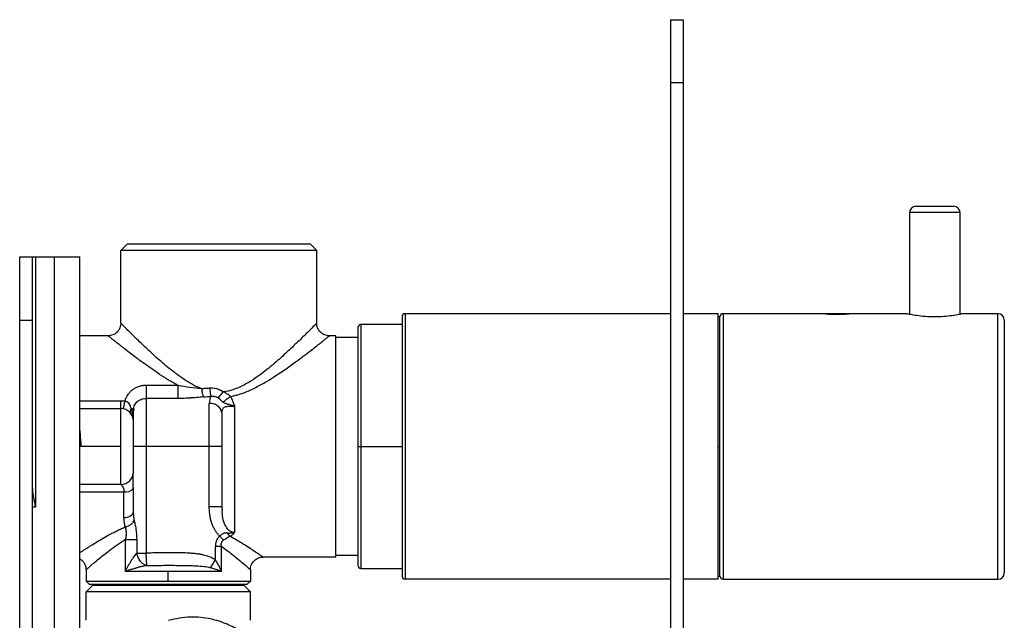
# Paper-space layout '_Left' of a CAD drawing. Units: inches. Extents: x -4.06 to 2.08, y -4.23 to 4.23.
# Drawn here: x -4.06 to 2.08, y 0.49 to 4.23 of the extents above; entities that cross this region are included whole.
import ezdxf

# ---------------------------------------------------------------- set-up
doc = ezdxf.new("R2010")
doc.units = ezdxf.units.IN
doc.header["$MEASUREMENT"] = 0

psp = doc.layouts.new('_Left')

# ---------------------------------------------------------------- linework, layer by layer
at = {"color": 7, "linetype": 'Continuous', "lineweight": 25}
for p, q in [((0, 4.2323), (0, -4.2323)), ((0, 4.2323), (0.0787, 4.2323)), ((0.0787, 4.2323), (0.0787, -4.2323)), ((0.0787, 3.8386), (0, 3.8386)), ((1.5276, 3.0709), (1.7638, 3.0709)), ((1.4882, 3.0315), (1.4882, 2.3975)), ((1.8031, 2.3975), (1.8031, 3.0315)), ((-3.4252, 2.7953), (-3.3858, 2.8346)), ((-2.2441, 2.8346), (-3.3858, 2.8346)), ((-2.2047, 2.7953), (-2.2441, 2.8346)), ((-3.4252, 2.3425), (-3.4252, 2.7953)), ((-2.2047, 2.7953), (-3.4252, 2.7953)), ((-2.2047, 2.3425), (-2.2047, 2.7953)), ((-4.0551, 2.7559), (-3.9764, 2.7559)), ((-3.9567, 2.7559), (-3.9567, 1.197)), ((-3.9567, 2.7559), (-3.8386, 2.7559)), ((-3.8386, -3.937), (-3.8386, 2.7559)), ((-3.6811, -3.937), (-3.6811, 2.7559)), ((-1.6535, 2.4016), (-1.6535, 0.748)), ((0, 2.4016), (-1.6535, 2.4016)), ((0.2953, 2.4016), (0.0787, 2.4016)), ((0.2953, 0.748), (0.2953, 2.4016)), ((1.4707, 2.4016), (0.3268, 2.4016)), ((2.0394, 2.4016), (1.8228, 2.4016)), ((-4.0551, 2.3622), (-3.9764, 2.3622)), ((-4.0551, -3.5433), (-4.0551, 2.3622)), ((-3.9764, 2.3622), (-3.9764, -3.5433)), ((-1.6732, 2.3346), (-1.9291, 2.3346)), ((-1.6732, 2.3819), (-1.6732, 0.7677)), ((0.3071, 2.3819), (0.2953, 2.3819)), ((0.3071, 0.7677), (0.3071, 2.3819)), ((2.0787, 2.3622), (2.0787, 0.7874)), ((-1.9488, 2.315), (-1.9488, 0.8346)), ((-3.5039, 2.2638), (-3.6811, 2.2638)), ((-2.0866, 2.2638), (-2.126, 2.2638)), ((-2.0866, 0.8858), (-2.0866, 2.2638)), ((-1.9488, 2.2539), (-2.0866, 2.2539)), ((-3.0686, 1.9545), (-3.2677, 1.9545)), ((-3.4252, 1.8575), (-3.6811, 1.8575)), ((-3.2677, 1.8735), (-3.2677, 0.9097)), ((-3.0686, 1.8735), (-3.2677, 1.8735)), ((-2.874, 1.2009), (-2.874, 1.8415)), ((-3.6811, 1.811), (-3.4252, 1.811)), ((-3.4252, 1.3386), (-3.4252, 1.811)), ((-3.4121, 1.8114), (-3.413, 1.8101)), ((-3.3465, 1.7975), (-3.3482, 1.801)), ((-3.3474, 1.8005), (-3.3451, 1.8134)), ((-3.3442, 1.8099), (-3.3465, 1.7975)), ((-3.3465, 1.4173), (-3.3465, 1.7975)), ((-2.7953, 1.7838), (-2.7953, 1.2009)), ((-2.7165, 1.8265), (-2.7165, 1.0387)), ((-3.4252, 1.5748), (-3.6811, 1.5748)), ((-2.7953, 1.5748), (-3.3465, 1.5748)), ((-1.9488, 1.5748), (-1.6732, 1.5748)), ((0.2953, 1.5748), (0.3071, 1.5748)), ((-3.4252, 1.3386), (-3.6811, 1.3386)), ((-3.6811, 1.2921), (-3.4055, 1.2921)), ((-3.4252, 1.3386), (-3.4235, 1.337)), ((-3.4055, 1.1316), (-3.4055, 1.2921)), ((-3.3465, 1.3164), (-3.3473, 1.3123)), ((-3.3465, 1.1696), (-3.3465, 1.3164)), ((-3.9567, 1.197), (-3.9764, 1.197)), ((-3.3411, 1.1168), (-3.3465, 1.1696)), ((-2.7979, 1.2009), (-2.7953, 1.2009)), ((-2.7953, 1.2009), (-2.7934, 1.1732)), ((-3.3464, 1.1627), (-3.3474, 1.1631)), ((-3.3972, 0.9953), (-3.3972, 0.7953)), ((-3.3241, 0.9097), (-3.3241, 0.9953)), ((-2.8361, 0.869), (-2.8361, 0.9523)), ((-2.7978, 0.7953), (-2.7978, 0.9523)), ((-3.3241, 0.9097), (-3.2677, 0.9097)), ((-3.2624, 0.8334), (-3.2677, 0.9097)), ((-2.0866, 0.8858), (-2.5394, 0.8858)), ((-1.9488, 0.8957), (-2.0866, 0.8957)), ((-3.6417, 0.8071), (-3.6417, 0.7362)), ((-2.6181, 0.8071), (-2.6181, 0.7362)), ((-1.9291, 0.815), (-1.6732, 0.815)), ((-3.6417, 0.7362), (-2.6181, 0.7362)), ((-3.6417, 0.7362), (-3.622, 0.7165)), ((-2.7978, 0.7953), (-3.3972, 0.7953)), ((-3.1299, 0.7362), (-3.1299, 0.7953)), ((-2.6181, 0.7362), (-2.6378, 0.7165)), ((0, 0.748), (-1.6535, 0.748)), ((0.2953, 0.748), (0.0787, 0.748)), ((0.2953, 0.7677), (0.3071, 0.7677)), ((0.3268, 0.748), (2.0394, 0.748)), ((-3.6417, 0.6693), (-3.6024, 0.7087)), ((-3.622, 0.7165), (-2.6378, 0.7165)), ((-2.6575, 0.7087), (-3.6024, 0.7087)), ((-3.5394, 0.7165), (-3.5394, 0.7087)), ((-2.7205, 0.7165), (-2.7205, 0.7087)), ((-2.6181, 0.6693), (-2.6575, 0.7087)), ((-2.6181, 0.6693), (-3.6417, 0.6693)), ((-3.6417, 0.4921), (-3.6417, 0.6693)), ((-2.6181, 0.4921), (-2.6181, 0.6693))]:
    psp.add_line(p, q, dxfattribs=at)
at = {"color": 8, "linetype": 'Continuous', "lineweight": 25}
for p, q in [((1.8031, 3.0315), (1.4882, 3.0315)), ((0.3268, 2.4016), (0.3268, 0.748)), ((2.0394, 0.748), (2.0394, 2.4016)), ((-1.9291, 2.3346), (-1.9291, 0.815)), ((-3.1299, 0.7087), (-3.1299, 0.7165))]:
    psp.add_line(p, q, dxfattribs=at)
at = {"color": 7, "linetype": 'Continuous', "lineweight": 25, "flags": 128}
psp.add_lwpolyline([(-3.4055, 1.1316), (-3.394, 1.1323), (-3.3829, 1.1345), (-3.3727, 1.138), (-3.3638, 1.1427), (-3.3564, 1.1485), (-3.351, 1.155), (-3.3476, 1.1622), (-3.3465, 1.1696)], dxfattribs=at)
at = {"color": 7, "linetype": 'Continuous', "lineweight": 25}
for centre, radius, start, end in [((1.5276, 3.0315), 0.0394, 90, 180), ((1.7638, 3.0315), 0.0394, 0, 90), ((-1.6535, 2.3819), 0.0197, 90, 180), ((0.3268, 2.3819), 0.0197, 90, 180), ((2.0394, 2.3622), 0.0394, 0, 90), ((-1.9291, 2.315), 0.0197, 90, 180), ((-2.8649, 1.7713), 0.0707, 10.15508, 97.41791), ((-3.4252, 1.7323), 0.0787, 0, 90), ((-3.4252, 1.4173), 0.0787, 270, 0), ((-1.9291, 0.8346), 0.0197, 180, 270), ((-1.6535, 0.7677), 0.0197, 180, 270), ((0.3268, 0.7677), 0.0197, 180, 270), ((2.0394, 0.7874), 0.0394, 270, 0)]:
    psp.add_arc(centre, radius, start, end, dxfattribs=at)
at = {"color": 8, "linetype": 'Continuous', "lineweight": 25}
psp.add_arc((-3.3947, 1.3549), 0.0637, 260.20232, 318.02483, dxfattribs=at)
at = {"color": 7, "linetype": 'Continuous', "lineweight": 25}
for points, knots in [([(-4.0551, 2.3622), (-4.0551, 2.3665), (-4.0551, 2.3751), (-4.0551, 2.388), (-4.0551, 2.4008), (-4.0551, 2.4136), (-4.0551, 2.4263), (-4.0551, 2.4475), (-4.0551, 2.4767), (-4.0551, 2.5131), (-4.0551, 2.5481), (-4.0551, 2.5923), (-4.0551, 2.6424), (-4.0551, 2.6835), (-4.0551, 2.71), (-4.0551, 2.7265), (-4.0551, 2.7396), (-4.0551, 2.7474), (-4.0551, 2.7518), (-4.0551, 2.7542), (-4.0551, 2.7556), (-4.0551, 2.7558), (-4.0551, 2.7559)], [0, 0, 0, 0, 0.020878, 0.041713, 0.062527, 0.083344, 0.104185, 0.125072, 0.187568, 0.2501, 0.312596, 0.375127, 0.500003, 0.62488, 0.687376, 0.749907, 0.812403, 0.874935, 0.906232, 0.937459, 0.968689, 1, 1, 1, 1]), ([(-3.9764, 2.7559), (-3.9764, 2.7559), (-3.9764, 2.7558), (-3.9764, 2.7551), (-3.9764, 2.7541), (-3.9764, 2.7526), (-3.9764, 2.7507), (-3.9764, 2.7469), (-3.9764, 2.7396), (-3.9764, 2.7265), (-3.9764, 2.71), (-3.9764, 2.6835), (-3.9764, 2.6424), (-3.9764, 2.5923), (-3.9764, 2.5481), (-3.9764, 2.5131), (-3.9764, 2.4767), (-3.9764, 2.4454), (-3.9764, 2.42), (-3.9764, 2.4008), (-3.9764, 2.3815), (-3.9764, 2.3687), (-3.9764, 2.3622)], [0, 0, 0, 0, 0.020878, 0.041713, 0.062527, 0.083344, 0.104185, 0.125072, 0.187568, 0.2501, 0.312596, 0.375127, 0.500003, 0.62488, 0.687376, 0.749907, 0.812403, 0.874935, 0.906232, 0.937459, 0.968689, 1, 1, 1, 1]), ([(-3.9764, 2.7559), (-3.9763, 2.7559), (-3.9763, 2.7559), (-3.9758, 2.7559), (-3.9748, 2.7559), (-3.9732, 2.7559), (-3.9707, 2.7559), (-3.9677, 2.7559), (-3.9643, 2.7559), (-3.9606, 2.7559), (-3.958, 2.7559), (-3.9567, 2.7559)], [0, 0, 0, 0, 0.083469, 0.166375, 0.25016, 0.374777, 0.500105, 0.624721, 0.750049, 0.874847, 1, 1, 1, 1]), ([(-3.8386, 2.7559), (-3.836, 2.7559), (-3.8308, 2.7559), (-3.8231, 2.7559), (-3.8154, 2.7559), (-3.8078, 2.7559), (-3.8003, 2.7559), (-3.7929, 2.7559), (-3.7856, 2.7559), (-3.7711, 2.7559), (-3.7505, 2.7559), (-3.7265, 2.7559), (-3.7068, 2.7559), (-3.6946, 2.7559), (-3.6876, 2.7559), (-3.6839, 2.7559), (-3.6815, 2.7559), (-3.6812, 2.7559), (-3.6811, 2.7559)], [0, 0, 0, 0, 0.031533, 0.06284, 0.093998, 0.125081, 0.156168, 0.187334, 0.218655, 0.250207, 0.375077, 0.500037, 0.624907, 0.749866, 0.812689, 0.874911, 0.937144, 1, 1, 1, 1]), ([(1.1339, 2.4016), (1.1328, 2.4014), (1.1306, 2.4012), (1.1138, 2.3993), (1.0889, 2.3973), (1.0578, 2.3958), (1.0242, 2.3955), (0.992, 2.3967), (0.9645, 2.3986), (0.9456, 2.4006), (0.9365, 2.4016), (0.9379, 2.4015), (0.9382, 2.4014)], [0, 0, 0, 0, 0.106856, 0.213693, 0.321001, 0.428629, 0.535743, 0.642308, 0.749146, 0.856652, 0.964182, 1, 1, 1, 1]), ([(1.8222, 2.4014), (1.8188, 2.4007), (1.8119, 2.3991), (1.7784, 2.3924), (1.7312, 2.3855), (1.6735, 2.3811), (1.6131, 2.3814), (1.5571, 2.3859), (1.5103, 2.3929), (1.4815, 2.3987), (1.4682, 2.4017), (1.4701, 2.4012), (1.4707, 2.4011)], [0, 0, 0, 0, 0.1087197, 0.217458, 0.3276238, 0.4375561, 0.5450405, 0.6513953, 0.7599903, 0.871579, 0.9602201, 1, 1, 1, 1]), ([(1.8184, 2.4011), (1.8184, 2.4011), (1.8184, 2.4011), (1.8172, 2.4008), (1.8145, 2.4002), (1.813, 2.3999)], [0, 0, 0, 0, 0.052566, 0.479853, 1, 1, 1, 1]), ([(-3.4252, 2.3425), (-3.4252, 2.3332), (-3.4269, 2.3232), (-3.4346, 2.3038), (-3.4406, 2.2945), (-3.4559, 2.2792), (-3.4653, 2.2731), (-3.4846, 2.2655), (-3.4947, 2.2638), (-3.5039, 2.2638)], [0, 0, 0, 0, 0.25, 0.25, 0.5, 0.5, 0.75, 0.75, 1, 1, 1, 1]), ([(-2.9195, 1.9335), (-2.9376, 1.9402), (-2.9551, 1.9482), (-2.9891, 1.966), (-3.0055, 1.9758), (-3.0535, 2.0065), (-3.0837, 2.0289), (-3.1412, 2.0746), (-3.1685, 2.098), (-3.2203, 2.1438), (-3.2448, 2.1664), (-3.2904, 2.2094), (-3.3116, 2.2298), (-3.3497, 2.267), (-3.3666, 2.2838), (-3.3948, 2.3118), (-3.406, 2.3231), (-3.4212, 2.3385), (-3.4252, 2.3425), (-3.4252, 2.3425)], [0, 0, 0, 0, 0.0625, 0.0625, 0.125, 0.125, 0.25, 0.25, 0.375, 0.375, 0.5, 0.5, 0.625, 0.625, 0.75, 0.75, 0.875, 0.875, 1, 1, 1, 1]), ([(-2.2047, 2.3425), (-2.2047, 2.3425), (-2.2094, 2.3377), (-2.2273, 2.3197), (-2.2404, 2.3065), (-2.2731, 2.274), (-2.2927, 2.2547), (-2.3364, 2.2123), (-2.3607, 2.1892), (-2.4127, 2.1411), (-2.4406, 2.116), (-2.4995, 2.0658), (-2.5306, 2.0406), (-2.5801, 2.0047), (-2.5971, 1.9931), (-2.6321, 1.9711), (-2.6502, 1.9607), (-2.6876, 1.9423), (-2.7069, 1.9341), (-2.7468, 1.9214), (-2.7674, 1.9169), (-2.7882, 1.9148)], [0, 0, 0, 0, 0.125, 0.125, 0.25, 0.25, 0.375, 0.375, 0.5, 0.5, 0.625, 0.625, 0.75, 0.75, 0.8125, 0.8125, 0.875, 0.875, 0.9375, 0.9375, 1, 1, 1, 1]), ([(-2.126, 2.2638), (-2.1353, 2.2638), (-2.1453, 2.2655), (-2.1647, 2.2731), (-2.174, 2.2792), (-2.1893, 2.2945), (-2.1954, 2.3038), (-2.203, 2.3232), (-2.2047, 2.3332), (-2.2047, 2.3425)], [0, 0, 0, 0, 0.25, 0.25, 0.5, 0.5, 0.75, 0.75, 1, 1, 1, 1]), ([(-3.0686, 1.9545), (-3.0734, 1.9571), (-3.0832, 1.9625), (-3.0977, 1.9707), (-3.1123, 1.9792), (-3.1269, 1.9879), (-3.1415, 1.9969), (-3.1561, 2.0062), (-3.1829, 2.0234), (-3.2211, 2.0491), (-3.2675, 2.0819), (-3.3101, 2.1131), (-3.3475, 2.1411), (-3.3806, 2.1664), (-3.4051, 2.1854), (-3.4231, 2.1995), (-3.4361, 2.2097), (-3.4479, 2.219), (-3.4586, 2.2275), (-3.4681, 2.2351), (-3.4766, 2.2418), (-3.4839, 2.2477), (-3.4901, 2.2526), (-3.4951, 2.2567), (-3.4991, 2.2599), (-3.5019, 2.2621), (-3.5036, 2.2635), (-3.5038, 2.2637), (-3.5039, 2.2638)], [0, 0, 0, 0, 0.02074, 0.041785, 0.063144, 0.084825, 0.106834, 0.129178, 0.151865, 0.23178, 0.312461, 0.387316, 0.460581, 0.527029, 0.591431, 0.625656, 0.659241, 0.692227, 0.72466, 0.756586, 0.788053, 0.819113, 0.849818, 0.880224, 0.910386, 0.940364, 0.970215, 1, 1, 1, 1]), ([(-2.7424, 1.8856), (-2.7388, 1.8863), (-2.7314, 1.8878), (-2.7202, 1.8904), (-2.7087, 1.8933), (-2.6968, 1.8966), (-2.6846, 1.9004), (-2.6722, 1.9046), (-2.6595, 1.9092), (-2.6322, 1.9197), (-2.5867, 1.9404), (-2.5285, 1.9722), (-2.4625, 2.0128), (-2.3956, 2.058), (-2.3352, 2.1016), (-2.2851, 2.139), (-2.246, 2.169), (-2.2112, 2.196), (-2.1837, 2.2177), (-2.1617, 2.2351), (-2.1454, 2.2481), (-2.1359, 2.2558), (-2.1307, 2.26), (-2.128, 2.2622), (-2.1263, 2.2635), (-2.1261, 2.2637), (-2.126, 2.2638)], [0, 0, 0, 0, 0.01072, 0.021876, 0.033464, 0.045479, 0.057912, 0.070762, 0.084028, 0.097712, 0.156918, 0.232428, 0.298689, 0.397642, 0.492316, 0.553703, 0.626602, 0.68739, 0.748097, 0.802208, 0.855052, 0.904531, 0.928784, 0.952783, 0.976524, 1, 1, 1, 1]), ([(-3.2677, 1.9545), (-3.2698, 1.9545), (-3.2738, 1.9544), (-3.2796, 1.9541), (-3.2848, 1.9536), (-3.291, 1.9528), (-3.2999, 1.9512), (-3.3142, 1.9474), (-3.3321, 1.9405), (-3.351, 1.9293), (-3.3646, 1.9177), (-3.3747, 1.907), (-3.3817, 1.8979), (-3.3878, 1.8882), (-3.393, 1.878), (-3.3974, 1.8675), (-3.3997, 1.8597), (-3.4008, 1.8558)], [0, 0, 0, 0, 0.033233, 0.063871, 0.091914, 0.117361, 0.163143, 0.236952, 0.356457, 0.475657, 0.602586, 0.659206, 0.729343, 0.801083, 0.859158, 0.928436, 1, 1, 1, 1]), ([(-3.2677, 1.9545), (-3.2677, 1.9482), (-3.2677, 1.941), (-3.2677, 1.9261), (-3.2677, 1.9183), (-3.2677, 1.9034), (-3.2677, 1.8962), (-3.2677, 1.8834), (-3.2677, 1.8779), (-3.2677, 1.8735)], [0, 0, 0, 0, 0.25, 0.25, 0.5, 0.5, 0.75, 0.75, 1, 1, 1, 1]), ([(-2.9195, 1.9335), (-2.9459, 1.9357), (-2.9711, 1.9385), (-3.0206, 1.9455), (-3.0448, 1.9496), (-3.0686, 1.9545)], [0, 0, 0, 0, 0.5, 0.5, 1, 1, 1, 1]), ([(-3.0686, 1.8735), (-3.0686, 1.8779), (-3.0686, 1.8834), (-3.0686, 1.8962), (-3.0686, 1.9034), (-3.0686, 1.9183), (-3.0686, 1.9261), (-3.0686, 1.941), (-3.0686, 1.9482), (-3.0686, 1.9545)], [0, 0, 0, 0, 0.25, 0.25, 0.5, 0.5, 0.75, 0.75, 1, 1, 1, 1]), ([(-2.8688, 1.9372), (-2.873, 1.9369), (-2.8814, 1.9365), (-2.894, 1.9357), (-2.9068, 1.9347), (-2.9153, 1.9339), (-2.9195, 1.9335)], [0, 0, 0, 0, 0.246164, 0.494892, 0.746174, 1, 1, 1, 1]), ([(-2.9094, 1.8834), (-2.9115, 1.8888), (-2.9136, 1.8967), (-2.9172, 1.9147), (-2.9186, 1.9245), (-2.9195, 1.9335)], [0, 0, 0, 0, 0.5, 0.5, 1, 1, 1, 1]), ([(-2.8636, 1.8866), (-2.8646, 1.8916), (-2.8656, 1.8991), (-2.8675, 1.9171), (-2.8683, 1.9275), (-2.8688, 1.9372)], [0, 0, 0, 0, 0.5, 0.5, 1, 1, 1, 1]), ([(-2.8187, 1.8774), (-2.8152, 1.8815), (-2.8105, 1.8871), (-2.7997, 1.9003), (-2.7938, 1.9078), (-2.7882, 1.9148)], [0, 0, 0, 0, 0.5, 0.5, 1, 1, 1, 1]), ([(-2.7882, 1.9148), (-2.7898, 1.9159), (-2.7929, 1.9181), (-2.798, 1.9211), (-2.8033, 1.924), (-2.809, 1.9267), (-2.813, 1.9282), (-2.815, 1.929)], [0, 0, 0, 0, 0.187169, 0.3807784, 0.5808015, 0.7872157, 1, 1, 1, 1]), ([(-2.7424, 1.8856), (-2.745, 1.8881), (-2.7479, 1.8908), (-2.7543, 1.8961), (-2.7578, 1.8988), (-2.7693, 1.9064), (-2.7782, 1.911), (-2.7882, 1.9148)], [0, 0, 0, 0, 0.25, 0.25, 0.5, 0.5, 1, 1, 1, 1]), ([(-3.4252, 1.811), (-3.4252, 1.811), (-3.4252, 1.8155), (-3.4252, 1.8318), (-3.4252, 1.8437), (-3.4252, 1.8575)], [0, 0, 0, 0, 0.5, 0.5, 1, 1, 1, 1]), ([(-3.4008, 1.8558), (-3.4028, 1.856), (-3.4069, 1.8565), (-3.413, 1.8571), (-3.4191, 1.8574), (-3.4232, 1.8574), (-3.4252, 1.8575)], [0, 0, 0, 0, 0.249285, 0.499127, 0.749413, 1, 1, 1, 1]), ([(-3.3608, 1.8112), (-3.3629, 1.819), (-3.3648, 1.8257), (-3.3696, 1.8368), (-3.3724, 1.8412), (-3.3825, 1.8517), (-3.3915, 1.8551), (-3.4008, 1.8558)], [0, 0, 0, 0, 0.25, 0.25, 0.5, 0.5, 1, 1, 1, 1]), ([(-2.9094, 1.8834), (-2.9244, 1.8819), (-2.9393, 1.8805), (-2.9613, 1.8786), (-2.9683, 1.878), (-2.978, 1.8773), (-2.9828, 1.8769), (-2.988, 1.8765), (-2.9902, 1.8764), (-2.9917, 1.8763), (-2.9923, 1.8763), (-3.0055, 1.8754), (-3.0179, 1.8747), (-3.0364, 1.8741), (-3.0428, 1.8739), (-3.0556, 1.8736), (-3.0621, 1.8735), (-3.0686, 1.8735)], [0, 0, 0, 0, 0.25, 0.25, 0.375, 0.375, 0.4375, 0.46875, 0.484375, 0.484375, 0.5, 0.5, 0.75, 0.75, 0.875, 0.875, 1, 1, 1, 1]), ([(-2.8636, 1.8866), (-2.8557, 1.8878), (-2.8476, 1.8878), (-2.8323, 1.8848), (-2.8249, 1.8819), (-2.8187, 1.8774)], [0, 0, 0, 0, 0.5, 0.5, 1, 1, 1, 1]), ([(-2.7857, 1.8492), (-2.787, 1.8499), (-2.7882, 1.8507), (-2.7901, 1.8519), (-2.7907, 1.8524), (-2.792, 1.8533), (-2.7925, 1.8537), (-2.7942, 1.8551), (-2.7953, 1.8561), (-2.7971, 1.8577), (-2.798, 1.8586), (-2.7989, 1.8595), (-2.7995, 1.8601), (-2.7999, 1.8604), (-2.8012, 1.8618), (-2.8025, 1.863), (-2.8045, 1.8651), (-2.8053, 1.8658), (-2.8065, 1.8669), (-2.8069, 1.8673), (-2.8077, 1.8681), (-2.8082, 1.8685), (-2.8116, 1.8717), (-2.815, 1.8746), (-2.8187, 1.8774)], [0, 0, 0, 0, 0.125, 0.125, 0.1875, 0.1875, 0.25, 0.25, 0.375, 0.375, 0.4375, 0.46875, 0.46875, 0.5, 0.5, 0.625, 0.625, 0.6875, 0.6875, 0.71875, 0.71875, 0.75, 0.75, 1, 1, 1, 1]), ([(-2.7857, 1.8492), (-2.7814, 1.8553), (-2.7749, 1.8623), (-2.7595, 1.8752), (-2.7507, 1.8812), (-2.7424, 1.8856)], [0, 0, 0, 0, 0.5, 0.5, 1, 1, 1, 1]), ([(-2.7857, 1.8492), (-2.784, 1.8484), (-2.7793, 1.8461), (-2.7723, 1.843), (-2.7637, 1.84), (-2.7544, 1.8373), (-2.7451, 1.8348), (-2.7357, 1.8322), (-2.7279, 1.83), (-2.7211, 1.8279), (-2.7177, 1.8269), (-2.7165, 1.8265)], [0, 0, 0, 0, 0.088849, 0.248019, 0.361031, 0.500691, 0.660854, 0.742962, 0.872026, 0.957632, 1, 1, 1, 1]), ([(-2.7424, 1.8856), (-2.7411, 1.8833), (-2.7384, 1.8789), (-2.7335, 1.8695), (-2.7298, 1.861), (-2.7259, 1.851), (-2.7227, 1.8428), (-2.7193, 1.8339), (-2.7173, 1.8287), (-2.7165, 1.8265)], [0, 0, 0, 0, 0.124803, 0.243464, 0.49111, 0.559586, 0.743496, 0.894168, 1, 1, 1, 1]), ([(-3.3608, 1.8112), (-3.364, 1.8049), (-3.366, 1.7988), (-3.3668, 1.7884), (-3.3657, 1.784), (-3.3632, 1.7808)], [0, 0, 0, 0, 0.5, 0.5, 1, 1, 1, 1]), ([(-3.3465, 1.7323), (-3.3465, 1.7463), (-3.3475, 1.7601), (-3.3521, 1.7867), (-3.3557, 1.7995), (-3.3608, 1.8112)], [0, 0, 0, 0, 0.5, 0.5, 1, 1, 1, 1]), ([(-2.7953, 1.7838), (-2.7953, 1.7939), (-2.7937, 1.8022), (-2.7868, 1.8147), (-2.7815, 1.8188), (-2.7674, 1.8241), (-2.7587, 1.8253), (-2.7388, 1.8265), (-2.7277, 1.8265), (-2.7165, 1.8265)], [0, 0, 0, 0, 0.25, 0.25, 0.5, 0.5, 0.75, 0.75, 1, 1, 1, 1]), ([(-3.6811, 1.676), (-3.6803, 1.6669), (-3.6778, 1.6388), (-3.6752, 1.603), (-3.6735, 1.5787)], [0, 0, 0, 0, 0.324537, 1, 1, 1, 1]), ([(-3.6811, 1.6385), (-3.6803, 1.6327), (-3.678, 1.6166), (-3.6756, 1.596), (-3.6742, 1.5826)], [0, 0, 0, 0, 0.353948, 1, 1, 1, 1]), ([(-3.3514, 1.3762), (-3.3498, 1.3833), (-3.3467, 1.398), (-3.3466, 1.4107), (-3.3465, 1.4173)], [0, 0, 0, 0, 0.4813627, 1, 1, 1, 1]), ([(-3.3473, 1.3115), (-3.3474, 1.3293), (-3.3475, 1.3558), (-3.3477, 1.3826), (-3.3476, 1.3918), (-3.3476, 1.3963)], [0, 0, 0, 0, 0.508895, 0.756021, 1, 1, 1, 1]), ([(-3.9764, 1.3199), (-3.9763, 1.3174), (-3.9763, 1.3121), (-3.9758, 1.3038), (-3.975, 1.2949), (-3.9739, 1.2855), (-3.9725, 1.2755), (-3.9705, 1.2629), (-3.9673, 1.2461), (-3.9625, 1.2234), (-3.9588, 1.2064), (-3.9567, 1.197)], [0, 0, 0, 0, 0.0638284, 0.1319491, 0.2044346, 0.2813448, 0.3627299, 0.4486323, 0.5882025, 0.7719793, 1, 1, 1, 1]), ([(-2.8093, 1.0169), (-2.8111, 1.0186), (-2.8147, 1.0222), (-2.8197, 1.0278), (-2.8246, 1.0336), (-2.8292, 1.0398), (-2.8363, 1.05), (-2.8451, 1.0651), (-2.8548, 1.0864), (-2.8628, 1.1102), (-2.8683, 1.1341), (-2.8718, 1.157), (-2.8737, 1.1787), (-2.8739, 1.1934), (-2.874, 1.2009)], [0, 0, 0, 0, 0.03724, 0.074844, 0.112887, 0.151441, 0.190576, 0.299212, 0.412008, 0.540517, 0.674739, 0.779342, 0.887628, 1, 1, 1, 1]), ([(-3.3962, 1.0739), (-3.397, 1.076), (-3.3985, 1.0802), (-3.4003, 1.0868), (-3.4019, 1.0936), (-3.4032, 1.1007), (-3.4043, 1.108), (-3.405, 1.1156), (-3.4054, 1.1235), (-3.4055, 1.1289), (-3.4055, 1.1316)], [0, 0, 0, 0, 0.117336, 0.236597, 0.357924, 0.481451, 0.607305, 0.735607, 0.866469, 1, 1, 1, 1]), ([(-3.3962, 1.0739), (-3.3901, 1.0751), (-3.3838, 1.077), (-3.3716, 1.0826), (-3.3658, 1.0861), (-3.3556, 1.0942), (-3.3513, 1.0987), (-3.3448, 1.1079), (-3.3425, 1.1125), (-3.3411, 1.1168)], [0, 0, 0, 0, 0.25, 0.25, 0.5, 0.5, 0.75, 0.75, 1, 1, 1, 1]), ([(-3.3241, 0.9953), (-3.3241, 1.0173), (-3.3259, 1.0396), (-3.3309, 1.0709), (-3.3329, 1.081), (-3.3371, 1.0999), (-3.3393, 1.1088), (-3.3411, 1.1168)], [0, 0, 0, 0, 0.5, 0.5, 0.75, 0.75, 1, 1, 1, 1]), ([(-3.6811, 0.9126), (-3.6794, 0.9138), (-3.6759, 0.9161), (-3.6703, 0.9198), (-3.6644, 0.9237), (-3.6582, 0.9278), (-3.6517, 0.9321), (-3.6448, 0.9366), (-3.631, 0.9456), (-3.6085, 0.9599), (-3.5742, 0.981), (-3.5355, 1.0039), (-3.4994, 1.0239), (-3.4689, 1.0398), (-3.4451, 1.0516), (-3.421, 1.063), (-3.4045, 1.0703), (-3.3962, 1.0739)], [0, 0, 0, 0, 0.0304012, 0.060994, 0.0917946, 0.1228188, 0.1540821, 0.1855995, 0.2173859, 0.3379319, 0.4612025, 0.5950369, 0.7295569, 0.7983457, 0.8662756, 0.933456, 1, 1, 1, 1]), ([(-3.3962, 1.0739), (-3.396, 1.0723), (-3.3957, 1.0693), (-3.3951, 1.0645), (-3.3945, 1.0598), (-3.394, 1.0552), (-3.3935, 1.0508), (-3.3931, 1.0465), (-3.3928, 1.0425), (-3.3924, 1.0364), (-3.3923, 1.028), (-3.3931, 1.0171), (-3.3947, 1.0062), (-3.3964, 0.9989), (-3.3972, 0.9953)], [0, 0, 0, 0, 0.076308, 0.147896, 0.214987, 0.277767, 0.336435, 0.391166, 0.442086, 0.48929, 0.617084, 0.745647, 0.87376, 1, 1, 1, 1]), ([(-3.6417, 0.8071), (-3.6417, 0.8071), (-3.6401, 0.8085), (-3.6338, 0.8141), (-3.6291, 0.8183), (-3.6108, 0.8343), (-3.593, 0.8497), (-3.5491, 0.8861), (-3.5231, 0.9071), (-3.4647, 0.9509), (-3.4324, 0.9737), (-3.3972, 0.9953)], [0, 0, 0, 0, 0.125, 0.125, 0.25, 0.25, 0.5, 0.5, 0.75, 0.75, 1, 1, 1, 1]), ([(-3.3972, 0.9953), (-3.392, 0.9953), (-3.3859, 0.9953), (-3.3729, 0.9953), (-3.3659, 0.9953), (-3.3522, 0.9953), (-3.3455, 0.9953), (-3.3336, 0.9953), (-3.3284, 0.9953), (-3.3241, 0.9953)], [0, 0, 0, 0, 0.25, 0.25, 0.5, 0.5, 0.75, 0.75, 1, 1, 1, 1]), ([(-2.8093, 1.0169), (-2.8108, 1.0155), (-2.8137, 1.0127), (-2.8176, 1.0082), (-2.8211, 1.0035), (-2.8243, 0.9987), (-2.8269, 0.9938), (-2.8297, 0.9879), (-2.8323, 0.9807), (-2.8344, 0.972), (-2.8358, 0.9625), (-2.836, 0.9559), (-2.8361, 0.9523)], [0, 0, 0, 0, 0.084401, 0.167234, 0.248456, 0.327856, 0.405318, 0.480828, 0.600595, 0.722807, 0.852604, 1, 1, 1, 1]), ([(-2.7635, 1.036), (-2.7649, 1.036), (-2.7676, 1.036), (-2.7714, 1.0358), (-2.7757, 1.0352), (-2.7808, 1.034), (-2.7872, 1.0316), (-2.7943, 1.028), (-2.8019, 1.023), (-2.8068, 1.019), (-2.8093, 1.0169)], [0, 0, 0, 0, 0.08489, 0.161366, 0.230685, 0.351611, 0.475901, 0.641036, 0.815303, 1, 1, 1, 1]), ([(-2.8093, 1.0169), (-2.8052, 1.0124), (-2.8009, 1.0077), (-2.7928, 0.999), (-2.789, 0.9948), (-2.7857, 0.9912)], [0, 0, 0, 0, 0.5, 0.5, 1, 1, 1, 1]), ([(-2.7978, 0.9523), (-2.7996, 0.9601), (-2.8, 0.9679), (-2.7961, 0.9814), (-2.7917, 0.9871), (-2.7857, 0.9912)], [0, 0, 0, 0, 0.5, 0.5, 1, 1, 1, 1]), ([(-2.7857, 0.9912), (-2.7786, 0.9959), (-2.7716, 1.0008), (-2.7615, 1.0072), (-2.7582, 1.0092), (-2.7517, 1.0127), (-2.7485, 1.0143), (-2.7454, 1.0154)], [0, 0, 0, 0, 0.5, 0.5, 0.75, 0.75, 1, 1, 1, 1]), ([(-2.7635, 1.036), (-2.7603, 1.0359), (-2.7541, 1.0356), (-2.7453, 1.0357), (-2.7373, 1.036), (-2.73, 1.0366), (-2.7231, 1.0375), (-2.7187, 1.0383), (-2.7165, 1.0387)], [0, 0, 0, 0, 0.205642, 0.392593, 0.562948, 0.719232, 0.864047, 1, 1, 1, 1]), ([(-2.7454, 1.0154), (-2.7388, 1.0186), (-2.7328, 1.0223), (-2.7253, 1.0283), (-2.7231, 1.0304), (-2.7193, 1.0346), (-2.7177, 1.0368), (-2.7165, 1.0387)], [0, 0, 0, 0, 0.5, 0.5, 0.75, 0.75, 1, 1, 1, 1]), ([(-2.5394, 0.8858), (-2.5394, 0.8858), (-2.5395, 0.8859), (-2.54, 0.8863), (-2.5408, 0.8868), (-2.542, 0.8876), (-2.5435, 0.8887), (-2.5454, 0.89), (-2.5477, 0.8915), (-2.5529, 0.8951), (-2.5639, 0.9026), (-2.5844, 0.9164), (-2.6124, 0.935), (-2.6413, 0.9535), (-2.6692, 0.9709), (-2.6886, 0.9827), (-2.7141, 0.9978), (-2.7322, 1.008), (-2.7454, 1.0154)], [0, 0, 0, 0, 0.025605, 0.051397, 0.077374, 0.103534, 0.129875, 0.156397, 0.183101, 0.209989, 0.319021, 0.437882, 0.557668, 0.69875, 0.765276, 0.844374, 0.886182, 1, 1, 1, 1]), ([(-2.7978, 0.9523), (-2.7716, 0.9337), (-2.7474, 0.9152), (-2.704, 0.8807), (-2.6848, 0.8647), (-2.6528, 0.8376), (-2.6401, 0.8264), (-2.6227, 0.8112), (-2.6181, 0.8071), (-2.6181, 0.8071)], [0, 0, 0, 0, 0.25, 0.25, 0.5, 0.5, 0.75, 0.75, 1, 1, 1, 1]), ([(-3.6811, 0.8753), (-3.675, 0.8718), (-3.6693, 0.8673), (-3.6592, 0.8571), (-3.6549, 0.8513), (-3.6482, 0.839), (-3.6457, 0.8325), (-3.6425, 0.8196), (-3.6417, 0.8132), (-3.6417, 0.8071)], [0, 0, 0, 0, 0.25, 0.25, 0.5, 0.5, 0.75, 0.75, 1, 1, 1, 1]), ([(-3.3241, 0.9097), (-3.3271, 0.9075), (-3.3302, 0.9044), (-3.3367, 0.8974), (-3.3399, 0.8933), (-3.3498, 0.8803), (-3.3563, 0.8706), (-3.369, 0.8501), (-3.3752, 0.8393), (-3.3868, 0.8175), (-3.3922, 0.8064), (-3.3972, 0.7953)], [0, 0, 0, 0, 0.125, 0.125, 0.25, 0.25, 0.5, 0.5, 0.75, 0.75, 1, 1, 1, 1]), ([(-3.2624, 0.8334), (-3.2687, 0.8344), (-3.2756, 0.8369), (-3.2893, 0.8454), (-3.296, 0.8514), (-3.3078, 0.866), (-3.3128, 0.8745), (-3.3203, 0.8921), (-3.3228, 0.9012), (-3.3241, 0.9097)], [0, 0, 0, 0, 0.25, 0.25, 0.5, 0.5, 0.75, 0.75, 1, 1, 1, 1]), ([(-2.8361, 0.869), (-2.8376, 0.87), (-2.8408, 0.8721), (-2.8462, 0.8752), (-2.8524, 0.8785), (-2.8595, 0.8819), (-2.8726, 0.8874), (-2.8894, 0.8931), (-2.9115, 0.899), (-2.9333, 0.9033), (-2.9582, 0.9068), (-2.9837, 0.9092), (-3.0195, 0.9115), (-3.0654, 0.9127), (-3.1133, 0.9129), (-3.1546, 0.9131), (-3.1895, 0.9127), (-3.2275, 0.9116), (-3.254, 0.9104), (-3.2677, 0.9097)], [0, 0, 0, 0, 0.01217, 0.026282, 0.04231, 0.060229, 0.080012, 0.139949, 0.181248, 0.236248, 0.291954, 0.353301, 0.411411, 0.537188, 0.667004, 0.739519, 0.819042, 0.905875, 1, 1, 1, 1]), ([(-2.8361, 0.869), (-2.842, 0.86), (-2.8481, 0.8506), (-2.8592, 0.8335), (-2.8642, 0.8258), (-2.8681, 0.8198)], [0, 0, 0, 0, 0.5, 0.5, 1, 1, 1, 1]), ([(-2.7978, 0.7953), (-2.8029, 0.808), (-2.8088, 0.8207), (-2.8216, 0.8455), (-2.8287, 0.8576), (-2.8361, 0.869)], [0, 0, 0, 0, 0.5, 0.5, 1, 1, 1, 1]), ([(-2.6181, 0.8071), (-2.6181, 0.8164), (-2.6164, 0.8264), (-2.6087, 0.8458), (-2.6027, 0.8551), (-2.5874, 0.8705), (-2.578, 0.8765), (-2.5587, 0.8841), (-2.5486, 0.8858), (-2.5394, 0.8858)], [0, 0, 0, 0, 0.25, 0.25, 0.5, 0.5, 0.75, 0.75, 1, 1, 1, 1]), ([(-3.2624, 0.8334), (-3.264, 0.8332), (-3.2675, 0.8327), (-3.273, 0.8316), (-3.2792, 0.8304), (-3.2858, 0.829), (-3.2931, 0.8273), (-3.3009, 0.8254), (-3.3092, 0.8232), (-3.3209, 0.82), (-3.3368, 0.8154), (-3.3533, 0.8103), (-3.3684, 0.8054), (-3.3822, 0.8007), (-3.3919, 0.7972), (-3.3972, 0.7953)], [0, 0, 0, 0, 0.035477, 0.074643, 0.117599, 0.164427, 0.2152, 0.269979, 0.328815, 0.391753, 0.521478, 0.673661, 0.75956, 0.868341, 1, 1, 1, 1]), ([(-3.2624, 0.8334), (-3.2292, 0.8343), (-3.1944, 0.8344), (-3.1241, 0.8345), (-3.0886, 0.8345), (-3.0195, 0.834), (-2.9858, 0.8335), (-2.9384, 0.8308), (-2.9231, 0.8296), (-2.8941, 0.8259), (-2.8803, 0.8234), (-2.8681, 0.8198)], [0, 0, 0, 0, 0.25, 0.25, 0.5, 0.5, 0.75, 0.75, 0.875, 0.875, 1, 1, 1, 1]), ([(-2.7978, 0.7953), (-2.8001, 0.7962), (-2.8045, 0.798), (-2.811, 0.8005), (-2.8171, 0.8028), (-2.8227, 0.8049), (-2.8277, 0.8067), (-2.8351, 0.8093), (-2.8447, 0.8126), (-2.8567, 0.8164), (-2.8645, 0.8188), (-2.8681, 0.8198)], [0, 0, 0, 0, 0.109704, 0.210251, 0.301624, 0.38382, 0.456843, 0.520708, 0.697725, 0.857463, 1, 1, 1, 1]), ([(-2.6852, 0.4271), (-2.7065, 0.4404), (-2.7326, 0.4547), (-2.7935, 0.4807), (-2.8284, 0.4924), (-2.9056, 0.5086), (-2.9481, 0.5129), (-3.0145, 0.5109), (-3.0371, 0.5088), (-3.0822, 0.5017), (-3.1048, 0.4966), (-3.1271, 0.4901)], [0, 0, 0, 0, 0.25, 0.25, 0.5, 0.5, 0.75, 0.75, 0.875, 0.875, 1, 1, 1, 1])]:
    psp.add_open_spline(points, degree=3, knots=knots, dxfattribs=at)
at = {"color": 8, "linetype": 'Continuous', "lineweight": 25}
psp.add_open_spline([(1.8228, 2.4016), (1.8228, 2.4016), (1.8227, 2.4016), (1.8224, 2.4015), (1.8222, 2.4014)], degree=3, dxfattribs=at)
at = {"color": 7, "linetype": 'Continuous', "lineweight": 25}
for points in [[(-2.815, 1.929), (-2.8307, 1.935), (-2.8487, 1.9381), (-2.8688, 1.9372)], [(-2.9094, 1.8834), (-2.8942, 1.8848), (-2.8789, 1.8859), (-2.8636, 1.8866)], [(-2.8636, 1.8866), (-2.8705, 1.8745), (-2.874, 1.8596), (-2.874, 1.8415)], [(-2.7635, 1.036), (-2.7581, 1.0276), (-2.7516, 1.0202), (-2.7454, 1.0154)], [(-2.7978, 0.9523), (-2.8084, 0.9523), (-2.8222, 0.9523), (-2.8361, 0.9523)]]:
    psp.add_open_spline(points, degree=3, dxfattribs=at)
at = {"color": 8, "linetype": 'Continuous', "lineweight": 25}
for points, knots in [([(-3.4008, 1.8558), (-3.4027, 1.8461), (-3.4046, 1.8367), (-3.4082, 1.8216), (-3.4098, 1.816), (-3.411, 1.8129)], [0, 0, 0, 0, 0.5, 0.5, 1, 1, 1, 1]), ([(-3.3442, 1.8099), (-3.3436, 1.8161), (-3.3424, 1.8273), (-3.3345, 1.8413), (-3.3253, 1.8524), (-3.3132, 1.8617), (-3.2998, 1.8682), (-3.2842, 1.8726), (-3.2736, 1.8732), (-3.2677, 1.8735)], [0, 0, 0, 0, 0.167545, 0.298114, 0.442938, 0.569399, 0.720015, 0.84524, 1, 1, 1, 1]), ([(-3.3482, 1.801), (-3.3487, 1.8023), (-3.3499, 1.8061), (-3.3565, 1.8092), (-3.3608, 1.8112)], [0, 0, 0, 0, 0.3429454, 1, 1, 1, 1]), ([(-3.4213, 1.3349), (-3.4184, 1.3317), (-3.4146, 1.3266), (-3.4099, 1.3157), (-3.4084, 1.3116), (-3.4062, 1.3025), (-3.4055, 1.2975), (-3.4055, 1.2921)], [0, 0, 0, 0, 0.5, 0.5, 0.75, 0.75, 1, 1, 1, 1]), ([(-2.874, 1.2009), (-2.8637, 1.2009), (-2.843, 1.2009), (-2.8172, 1.2009), (-2.8009, 1.2009), (-2.7987, 1.2009), (-2.7979, 1.2009)], [0, 0, 0, 0, 0.280944, 0.561888, 0.842833, 1, 1, 1, 1]), ([(-2.7165, 1.0387), (-2.7198, 1.0389), (-2.7264, 1.0393), (-2.7396, 1.0437), (-2.7545, 1.0541), (-2.7688, 1.072), (-2.7831, 1.101), (-2.792, 1.1357), (-2.793, 1.1627), (-2.7934, 1.1732)], [0, 0, 0, 0, 0.055852, 0.113098, 0.237331, 0.366368, 0.51426, 0.811548, 1, 1, 1, 1])]:
    psp.add_open_spline(points, degree=3, knots=knots, dxfattribs=at)

doc.saveas('drawing.dxf')
